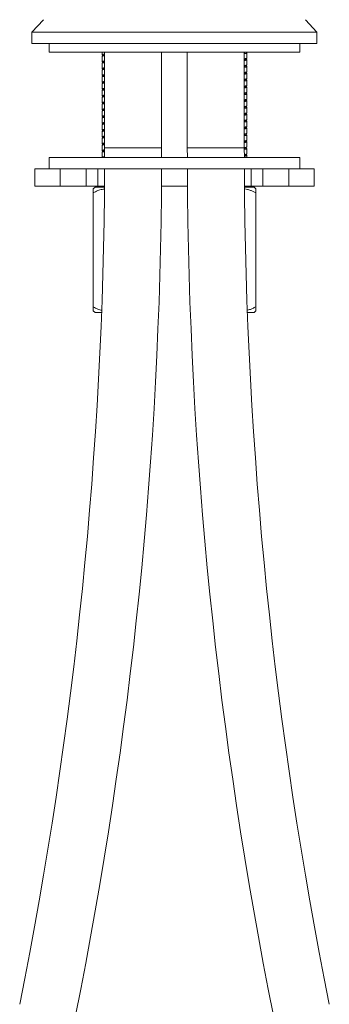
# Model space of a CAD drawing. Units: millimetres. Extents: x -215 to 548, y -465 to 615.
# Drawn here: x 121 to 175, y 19 to 192 of the extents above; entities that cross this region are included whole.
import ezdxf

# ---------------------------------------------------------------- set-up
doc = ezdxf.new("R2010")
doc.units = ezdxf.units.MM

msp = doc.modelspace()

# ---------------------------------------------------------------- linework, layer by layer
at = {"color": 7, "linetype": 'Continuous', "lineweight": 18}
for p, q in [((124.74, 192.18), (122.74, 189.98)), ((172.74, 189.98), (170.74, 192.18)), ((122.74, 189.98), (122.74, 187.98)), ((172.74, 189.98), (122.74, 189.98)), ((172.74, 187.98), (172.74, 189.98)), ((172.74, 187.98), (122.74, 187.98)), ((125.74, 187.98), (125.74, 186.48)), ((169.74, 186.48), (169.74, 187.98)), ((125.74, 186.48), (169.74, 186.48)), ((135.04, 186.48), (135.04, 186.02)), ((135.04, 185.73), (135.04, 184.82)), ((135.49, 186.48), (135.49, 169.68)), ((145.49, 169.68), (145.49, 186.48)), ((149.99, 186.48), (149.99, 169.68)), ((159.99, 169.68), (159.99, 186.48)), ((160.1, 186.42), (160.19, 186.48)), ((160.44, 185.42), (160.44, 186.33)), ((160.44, 184.22), (160.44, 185.13)), ((135.04, 184.53), (135.04, 183.62)), ((135.04, 183.33), (135.04, 182.42)), ((160.44, 183.02), (160.44, 183.93)), ((135.04, 182.13), (135.04, 181.22)), ((160.44, 181.82), (160.44, 182.73)), ((160.44, 180.62), (160.44, 181.53)), ((135.04, 180.93), (135.04, 180.02)), ((135.04, 179.73), (135.04, 178.82)), ((160.44, 179.42), (160.44, 180.33)), ((135.04, 178.53), (135.04, 177.62)), ((160.44, 178.22), (160.44, 179.13)), ((135.04, 177.33), (135.04, 176.42)), ((160.44, 177.02), (160.44, 177.93)), ((160.44, 175.82), (160.44, 176.73)), ((135.04, 176.13), (135.04, 175.22)), ((135.04, 174.93), (135.04, 174.02)), ((160.44, 174.62), (160.44, 175.53)), ((135.04, 173.73), (135.04, 172.82)), ((160.44, 173.42), (160.44, 174.33)), ((160.44, 172.22), (160.44, 173.13)), ((135.04, 172.53), (135.04, 171.62)), ((135.04, 171.33), (135.04, 170.42)), ((160.44, 171.02), (160.44, 171.93)), ((135.04, 170.13), (135.04, 169.22)), ((135.49, 169.68), (135.49, 167.98)), ((140.49, 169.68), (135.49, 169.68)), ((145.49, 169.68), (140.49, 169.68)), ((145.49, 167.98), (145.49, 169.68)), ((149.99, 169.68), (150, 167.98)), ((159.99, 169.68), (149.99, 169.68)), ((160, 167.98), (159.99, 169.68)), ((160.44, 169.82), (160.44, 170.73)), ((160.44, 168.62), (160.44, 169.53)), ((125.74, 167.98), (125.74, 165.98)), ((125.74, 167.98), (169.74, 167.98)), ((135.04, 168.93), (135.04, 168.02)), ((135.06, 168), (135.1, 167.98)), ((160.44, 167.98), (160.44, 168.33)), ((169.74, 165.98), (169.74, 167.98)), ((123.24, 165.98), (123.24, 162.98)), ((127.7, 165.98), (123.24, 165.98)), ((127.7, 162.98), (127.7, 165.98)), ((131.36, 165.98), (127.7, 165.98)), ((131.36, 165.98), (164.13, 165.98)), ((132.24, 162.98), (132.24, 165.98)), ((134.31, 162.98), (134.31, 165.98)), ((161.18, 162.98), (161.18, 165.98)), ((163.24, 162.98), (163.24, 165.98)), ((167.79, 165.98), (164.13, 165.98)), ((167.79, 162.98), (167.79, 165.98)), ((172.24, 165.98), (167.79, 165.98)), ((172.24, 162.98), (172.24, 165.98)), ((127.7, 162.98), (123.24, 162.98)), ((132.24, 162.98), (127.7, 162.98)), ((134.31, 162.98), (132.24, 162.98)), ((133.8, 162.78), (133.49, 162.47)), ((135.46, 162.78), (133.8, 162.78)), ((135.47, 162.98), (134.31, 162.98)), ((135.04, 162.93), (135.04, 162.78)), ((135.1, 162.98), (135.06, 162.95)), ((150.02, 162.98), (145.47, 162.98)), ((161.18, 162.98), (160.02, 162.98)), ((161.69, 162.78), (160.03, 162.78)), ((160.44, 162.78), (160.44, 162.98)), ((163.24, 162.98), (161.18, 162.98)), ((162, 162.47), (161.69, 162.78)), ((167.79, 162.98), (163.24, 162.98)), ((172.24, 162.98), (167.79, 162.98)), ((133.49, 161.78), (133.49, 141.78)), ((161.99, 161.78), (161.99, 141.78)), ((133.49, 141.08), (133.8, 140.78)), ((134.95, 140.78), (133.8, 140.78)), ((161.69, 140.78), (160.54, 140.78)), ((161.69, 140.78), (162, 141.08))]:
    msp.add_line(p, q, dxfattribs=at)
for centre, radius, start, end in [((-630.06, 169.68), 765.56, 348.67631, 359.72308), ((-630.06, 169.68), 775.56, 348.67631, 359.72665), ((925.55, 169.68), 775.56, 180.27335, 191.32369), ((925.55, 169.68), 765.56, 180.27692, 191.32369)]:
    msp.add_arc(centre, radius, start, end, dxfattribs=at)
for points, knots in [([(135.49, 185.84), (135.45, 185.83), (135.33, 185.82), (135.18, 185.8), (135.08, 185.76), (135.03, 185.74), (135.05, 185.73), (135.05, 185.73)], [0, 0, 0, 0, 0.141016, 0.419297, 0.704695, 0.993792, 1, 1, 1, 1]), ([(135.07, 186), (135.06, 186.01), (135.03, 186.02), (135.07, 186.05), (135.18, 186.08), (135.32, 186.11), (135.45, 186.12), (135.49, 186.13)], [0, 0, 0, 0, 0.158334, 0.400127, 0.638827, 0.871574, 1, 1, 1, 1]), ([(135.07, 184.8), (135.06, 184.81), (135.03, 184.82), (135.07, 184.85), (135.18, 184.88), (135.32, 184.91), (135.45, 184.92), (135.49, 184.93)], [0, 0, 0, 0, 0.158334, 0.400127, 0.638827, 0.871574, 1, 1, 1, 1]), ([(135.06, 186), (135.1, 185.98), (135.17, 185.93), (135.24, 185.89), (135.27, 185.88)], [0, 0, 0, 0, 0.593942, 1, 1, 1, 1]), ([(135.31, 185.9), (135.27, 185.87), (135.18, 185.82), (135.1, 185.78), (135.06, 185.75)], [0, 0, 0, 0, 0.49978, 1, 1, 1, 1]), ([(135.49, 185.95), (135.44, 185.94), (135.35, 185.92), (135.33, 185.9), (135.32, 185.9)], [0, 0, 0, 0, 0.66626, 1, 1, 1, 1]), ([(160.09, 186.42), (160.08, 186.42), (160.06, 186.41), (160.02, 186.41), (159.99, 186.4)], [0, 0, 0, 0, 0.434179, 1, 1, 1, 1]), ([(160.41, 186.36), (160.43, 186.35), (160.46, 186.33), (160.42, 186.3), (160.31, 186.27), (160.17, 186.25), (160.04, 186.23), (159.99, 186.23)], [0, 0, 0, 0, 0.191685, 0.423897, 0.653138, 0.876663, 1, 1, 1, 1]), ([(159.99, 185.32), (160.04, 185.32), (160.16, 185.33), (160.31, 185.36), (160.41, 185.39), (160.46, 185.41), (160.44, 185.42), (160.44, 185.42)], [0, 0, 0, 0, 0.141016, 0.419295, 0.704693, 0.993788, 1, 1, 1, 1]), ([(160.09, 185.22), (160.08, 185.22), (160.06, 185.21), (160.02, 185.21), (159.99, 185.2)], [0, 0, 0, 0, 0.434179, 1, 1, 1, 1]), ([(160.41, 185.16), (160.43, 185.15), (160.46, 185.13), (160.42, 185.1), (160.31, 185.07), (160.17, 185.05), (160.04, 185.03), (159.99, 185.03)], [0, 0, 0, 0, 0.1916853, 0.4238969, 0.6531383, 0.8766627, 1, 1, 1, 1]), ([(160.1, 185.22), (160.14, 185.25), (160.22, 185.3), (160.3, 185.34), (160.34, 185.37)], [0, 0, 0, 0, 0.499959, 1, 1, 1, 1]), ([(160.42, 185.16), (160.38, 185.18), (160.3, 185.23), (160.23, 185.27), (160.2, 185.29)], [0, 0, 0, 0, 0.579102, 1, 1, 1, 1]), ([(160.42, 186.36), (160.38, 186.38), (160.31, 186.42), (160.24, 186.46), (160.22, 186.48)], [0, 0, 0, 0, 0.623363, 1, 1, 1, 1]), ([(135.49, 184.64), (135.45, 184.63), (135.33, 184.62), (135.18, 184.6), (135.08, 184.56), (135.03, 184.54), (135.05, 184.53), (135.05, 184.53)], [0, 0, 0, 0, 0.141016, 0.419297, 0.704695, 0.993792, 1, 1, 1, 1]), ([(135.49, 183.44), (135.45, 183.43), (135.33, 183.42), (135.18, 183.4), (135.08, 183.36), (135.03, 183.34), (135.05, 183.33), (135.05, 183.33)], [0, 0, 0, 0, 0.1410163, 0.4192972, 0.7046955, 0.9937916, 1, 1, 1, 1]), ([(135.07, 183.6), (135.06, 183.61), (135.03, 183.62), (135.07, 183.65), (135.18, 183.68), (135.32, 183.71), (135.45, 183.72), (135.49, 183.73)], [0, 0, 0, 0, 0.158334, 0.400127, 0.638827, 0.871574, 1, 1, 1, 1]), ([(135.06, 184.8), (135.1, 184.78), (135.17, 184.73), (135.24, 184.69), (135.27, 184.68)], [0, 0, 0, 0, 0.593942, 1, 1, 1, 1]), ([(135.31, 184.7), (135.27, 184.67), (135.18, 184.62), (135.1, 184.58), (135.06, 184.55)], [0, 0, 0, 0, 0.49978, 1, 1, 1, 1]), ([(135.06, 183.6), (135.1, 183.58), (135.17, 183.53), (135.24, 183.49), (135.27, 183.48)], [0, 0, 0, 0, 0.593942, 1, 1, 1, 1]), ([(135.31, 183.5), (135.27, 183.47), (135.18, 183.42), (135.1, 183.38), (135.06, 183.35)], [0, 0, 0, 0, 0.49978, 1, 1, 1, 1]), ([(135.49, 184.75), (135.44, 184.74), (135.35, 184.72), (135.33, 184.7), (135.32, 184.7)], [0, 0, 0, 0, 0.66626, 1, 1, 1, 1]), ([(135.49, 183.55), (135.44, 183.54), (135.35, 183.52), (135.33, 183.5), (135.32, 183.5)], [0, 0, 0, 0, 0.66626, 1, 1, 1, 1]), ([(159.99, 184.12), (160.04, 184.12), (160.16, 184.13), (160.31, 184.16), (160.41, 184.19), (160.46, 184.21), (160.44, 184.22), (160.44, 184.22)], [0, 0, 0, 0, 0.141016, 0.419295, 0.704693, 0.993788, 1, 1, 1, 1]), ([(160.09, 184.02), (160.08, 184.02), (160.06, 184.01), (160.02, 184.01), (159.99, 184)], [0, 0, 0, 0, 0.434179, 1, 1, 1, 1]), ([(160.41, 183.96), (160.43, 183.95), (160.46, 183.93), (160.42, 183.9), (160.31, 183.87), (160.17, 183.85), (160.04, 183.83), (159.99, 183.83)], [0, 0, 0, 0, 0.191685, 0.423897, 0.653138, 0.876663, 1, 1, 1, 1]), ([(160.1, 184.02), (160.14, 184.05), (160.22, 184.1), (160.3, 184.14), (160.34, 184.17)], [0, 0, 0, 0, 0.499959, 1, 1, 1, 1]), ([(160.42, 183.96), (160.38, 183.98), (160.3, 184.03), (160.23, 184.07), (160.2, 184.09)], [0, 0, 0, 0, 0.579102, 1, 1, 1, 1]), ([(135.49, 182.24), (135.45, 182.23), (135.33, 182.22), (135.18, 182.2), (135.08, 182.16), (135.03, 182.14), (135.05, 182.13), (135.05, 182.13)], [0, 0, 0, 0, 0.141016, 0.419297, 0.704695, 0.993792, 1, 1, 1, 1]), ([(135.07, 182.4), (135.06, 182.41), (135.03, 182.42), (135.07, 182.45), (135.18, 182.48), (135.32, 182.51), (135.45, 182.52), (135.49, 182.53)], [0, 0, 0, 0, 0.158334, 0.400127, 0.638827, 0.871574, 1, 1, 1, 1]), ([(135.06, 182.4), (135.1, 182.38), (135.17, 182.33), (135.24, 182.29), (135.27, 182.28)], [0, 0, 0, 0, 0.593942, 1, 1, 1, 1]), ([(135.31, 182.3), (135.27, 182.27), (135.18, 182.22), (135.1, 182.18), (135.06, 182.15)], [0, 0, 0, 0, 0.49978, 1, 1, 1, 1]), ([(135.49, 182.35), (135.44, 182.34), (135.35, 182.32), (135.33, 182.3), (135.32, 182.3)], [0, 0, 0, 0, 0.66626, 1, 1, 1, 1]), ([(159.99, 182.92), (160.04, 182.92), (160.16, 182.93), (160.31, 182.96), (160.41, 182.99), (160.46, 183.01), (160.44, 183.02), (160.44, 183.02)], [0, 0, 0, 0, 0.141016, 0.419295, 0.704693, 0.993788, 1, 1, 1, 1]), ([(160.09, 182.82), (160.08, 182.82), (160.06, 182.81), (160.02, 182.81), (159.99, 182.8)], [0, 0, 0, 0, 0.434179, 1, 1, 1, 1]), ([(160.41, 182.76), (160.43, 182.75), (160.46, 182.73), (160.42, 182.7), (160.31, 182.67), (160.17, 182.65), (160.04, 182.63), (159.99, 182.63)], [0, 0, 0, 0, 0.191685, 0.423897, 0.653138, 0.876663, 1, 1, 1, 1]), ([(159.99, 181.72), (160.04, 181.72), (160.16, 181.73), (160.31, 181.76), (160.41, 181.79), (160.46, 181.81), (160.44, 181.82), (160.44, 181.82)], [0, 0, 0, 0, 0.141016, 0.419295, 0.704693, 0.993788, 1, 1, 1, 1]), ([(160.09, 181.62), (160.08, 181.62), (160.06, 181.61), (160.02, 181.61), (159.99, 181.6)], [0, 0, 0, 0, 0.434179, 1, 1, 1, 1]), ([(160.41, 181.56), (160.43, 181.55), (160.46, 181.53), (160.42, 181.5), (160.31, 181.47), (160.17, 181.45), (160.04, 181.43), (159.99, 181.43)], [0, 0, 0, 0, 0.1916853, 0.4238969, 0.6531383, 0.8766627, 1, 1, 1, 1]), ([(160.1, 182.82), (160.14, 182.85), (160.22, 182.9), (160.3, 182.94), (160.34, 182.97)], [0, 0, 0, 0, 0.499959, 1, 1, 1, 1]), ([(160.1, 181.62), (160.14, 181.65), (160.22, 181.7), (160.3, 181.74), (160.34, 181.77)], [0, 0, 0, 0, 0.499959, 1, 1, 1, 1]), ([(160.42, 182.76), (160.38, 182.78), (160.3, 182.83), (160.23, 182.87), (160.2, 182.89)], [0, 0, 0, 0, 0.579102, 1, 1, 1, 1]), ([(160.42, 181.56), (160.38, 181.58), (160.3, 181.63), (160.23, 181.67), (160.2, 181.69)], [0, 0, 0, 0, 0.579102, 1, 1, 1, 1]), ([(135.49, 181.04), (135.45, 181.03), (135.33, 181.02), (135.18, 181), (135.08, 180.96), (135.03, 180.94), (135.05, 180.93), (135.05, 180.93)], [0, 0, 0, 0, 0.141016, 0.419297, 0.704695, 0.993792, 1, 1, 1, 1]), ([(135.49, 179.84), (135.45, 179.83), (135.33, 179.82), (135.18, 179.8), (135.08, 179.76), (135.03, 179.74), (135.05, 179.73), (135.05, 179.73)], [0, 0, 0, 0, 0.1410163, 0.4192972, 0.7046955, 0.9937916, 1, 1, 1, 1]), ([(135.07, 181.2), (135.06, 181.21), (135.03, 181.22), (135.07, 181.25), (135.18, 181.28), (135.32, 181.31), (135.45, 181.32), (135.49, 181.33)], [0, 0, 0, 0, 0.158334, 0.400127, 0.638827, 0.871574, 1, 1, 1, 1]), ([(135.07, 180), (135.06, 180.01), (135.03, 180.02), (135.07, 180.05), (135.18, 180.08), (135.32, 180.11), (135.45, 180.12), (135.49, 180.13)], [0, 0, 0, 0, 0.158334, 0.400127, 0.638827, 0.871574, 1, 1, 1, 1]), ([(135.06, 181.2), (135.1, 181.18), (135.17, 181.13), (135.24, 181.09), (135.27, 181.08)], [0, 0, 0, 0, 0.593942, 1, 1, 1, 1]), ([(135.31, 181.1), (135.27, 181.07), (135.18, 181.02), (135.1, 180.98), (135.06, 180.95)], [0, 0, 0, 0, 0.49978, 1, 1, 1, 1]), ([(135.06, 180), (135.1, 179.98), (135.17, 179.93), (135.24, 179.89), (135.27, 179.88)], [0, 0, 0, 0, 0.593942, 1, 1, 1, 1]), ([(135.31, 179.9), (135.27, 179.87), (135.18, 179.82), (135.1, 179.78), (135.06, 179.75)], [0, 0, 0, 0, 0.49978, 1, 1, 1, 1]), ([(135.49, 181.15), (135.44, 181.14), (135.35, 181.12), (135.33, 181.1), (135.32, 181.1)], [0, 0, 0, 0, 0.66626, 1, 1, 1, 1]), ([(135.49, 179.95), (135.44, 179.94), (135.35, 179.92), (135.33, 179.9), (135.32, 179.9)], [0, 0, 0, 0, 0.66626, 1, 1, 1, 1]), ([(159.99, 180.52), (160.04, 180.52), (160.16, 180.53), (160.31, 180.56), (160.41, 180.59), (160.46, 180.61), (160.44, 180.62), (160.44, 180.62)], [0, 0, 0, 0, 0.141016, 0.419295, 0.704693, 0.993788, 1, 1, 1, 1]), ([(160.09, 180.42), (160.08, 180.42), (160.06, 180.41), (160.02, 180.41), (159.99, 180.4)], [0, 0, 0, 0, 0.434179, 1, 1, 1, 1]), ([(160.41, 180.36), (160.43, 180.35), (160.46, 180.33), (160.42, 180.3), (160.31, 180.27), (160.17, 180.25), (160.04, 180.23), (159.99, 180.23)], [0, 0, 0, 0, 0.191685, 0.423897, 0.653138, 0.876663, 1, 1, 1, 1]), ([(160.1, 180.42), (160.14, 180.45), (160.22, 180.5), (160.3, 180.54), (160.34, 180.57)], [0, 0, 0, 0, 0.499959, 1, 1, 1, 1]), ([(160.42, 180.36), (160.38, 180.38), (160.3, 180.43), (160.23, 180.47), (160.2, 180.49)], [0, 0, 0, 0, 0.579102, 1, 1, 1, 1]), ([(135.49, 178.64), (135.45, 178.63), (135.33, 178.62), (135.18, 178.6), (135.08, 178.56), (135.03, 178.54), (135.05, 178.53), (135.05, 178.53)], [0, 0, 0, 0, 0.141016, 0.419297, 0.704695, 0.993792, 1, 1, 1, 1]), ([(135.07, 178.8), (135.06, 178.81), (135.03, 178.82), (135.07, 178.85), (135.18, 178.88), (135.32, 178.91), (135.45, 178.92), (135.49, 178.93)], [0, 0, 0, 0, 0.158334, 0.400127, 0.638827, 0.871574, 1, 1, 1, 1]), ([(135.06, 178.8), (135.1, 178.78), (135.17, 178.73), (135.24, 178.69), (135.27, 178.68)], [0, 0, 0, 0, 0.593942, 1, 1, 1, 1]), ([(135.31, 178.7), (135.27, 178.67), (135.18, 178.62), (135.1, 178.58), (135.06, 178.55)], [0, 0, 0, 0, 0.49978, 1, 1, 1, 1]), ([(135.49, 178.75), (135.44, 178.74), (135.35, 178.72), (135.33, 178.7), (135.32, 178.7)], [0, 0, 0, 0, 0.66626, 1, 1, 1, 1]), ([(159.99, 179.32), (160.04, 179.32), (160.16, 179.33), (160.31, 179.36), (160.41, 179.39), (160.46, 179.41), (160.44, 179.42), (160.44, 179.42)], [0, 0, 0, 0, 0.141016, 0.419295, 0.704693, 0.993788, 1, 1, 1, 1]), ([(160.09, 179.22), (160.08, 179.22), (160.06, 179.21), (160.02, 179.21), (159.99, 179.2)], [0, 0, 0, 0, 0.434179, 1, 1, 1, 1]), ([(160.41, 179.16), (160.43, 179.15), (160.46, 179.13), (160.42, 179.1), (160.31, 179.07), (160.17, 179.05), (160.04, 179.03), (159.99, 179.03)], [0, 0, 0, 0, 0.191685, 0.423897, 0.653138, 0.876663, 1, 1, 1, 1]), ([(159.99, 178.12), (160.04, 178.12), (160.16, 178.13), (160.31, 178.16), (160.41, 178.19), (160.46, 178.21), (160.44, 178.22), (160.44, 178.22)], [0, 0, 0, 0, 0.141016, 0.419295, 0.704693, 0.993788, 1, 1, 1, 1]), ([(160.09, 178.02), (160.08, 178.02), (160.06, 178.01), (160.02, 178.01), (159.99, 178)], [0, 0, 0, 0, 0.434179, 1, 1, 1, 1]), ([(160.1, 179.22), (160.14, 179.25), (160.22, 179.3), (160.3, 179.34), (160.34, 179.37)], [0, 0, 0, 0, 0.499959, 1, 1, 1, 1]), ([(160.1, 178.02), (160.14, 178.05), (160.22, 178.1), (160.3, 178.14), (160.34, 178.17)], [0, 0, 0, 0, 0.499959, 1, 1, 1, 1]), ([(160.42, 179.16), (160.38, 179.18), (160.3, 179.23), (160.23, 179.27), (160.2, 179.29)], [0, 0, 0, 0, 0.579102, 1, 1, 1, 1]), ([(160.42, 177.96), (160.38, 177.98), (160.3, 178.03), (160.23, 178.07), (160.2, 178.09)], [0, 0, 0, 0, 0.579102, 1, 1, 1, 1]), ([(135.49, 177.44), (135.45, 177.43), (135.33, 177.42), (135.18, 177.4), (135.08, 177.36), (135.03, 177.34), (135.05, 177.33), (135.05, 177.33)], [0, 0, 0, 0, 0.141016, 0.419297, 0.704695, 0.993792, 1, 1, 1, 1]), ([(135.07, 177.6), (135.06, 177.61), (135.03, 177.62), (135.07, 177.65), (135.18, 177.68), (135.32, 177.71), (135.45, 177.72), (135.49, 177.73)], [0, 0, 0, 0, 0.158334, 0.400127, 0.638827, 0.871574, 1, 1, 1, 1]), ([(135.07, 176.4), (135.06, 176.41), (135.03, 176.42), (135.07, 176.45), (135.18, 176.48), (135.32, 176.51), (135.45, 176.52), (135.49, 176.53)], [0, 0, 0, 0, 0.158334, 0.400127, 0.638827, 0.871574, 1, 1, 1, 1]), ([(135.06, 177.6), (135.1, 177.58), (135.17, 177.53), (135.24, 177.49), (135.27, 177.48)], [0, 0, 0, 0, 0.593942, 1, 1, 1, 1]), ([(135.31, 177.5), (135.27, 177.47), (135.18, 177.42), (135.1, 177.38), (135.06, 177.35)], [0, 0, 0, 0, 0.49978, 1, 1, 1, 1]), ([(135.06, 176.4), (135.1, 176.38), (135.17, 176.33), (135.24, 176.29), (135.27, 176.28)], [0, 0, 0, 0, 0.593942, 1, 1, 1, 1]), ([(135.31, 176.3), (135.27, 176.27), (135.18, 176.22), (135.1, 176.18), (135.06, 176.15)], [0, 0, 0, 0, 0.49978, 1, 1, 1, 1]), ([(135.49, 177.55), (135.44, 177.54), (135.35, 177.52), (135.33, 177.5), (135.32, 177.5)], [0, 0, 0, 0, 0.66626, 1, 1, 1, 1]), ([(135.49, 176.35), (135.44, 176.34), (135.35, 176.32), (135.33, 176.3), (135.32, 176.3)], [0, 0, 0, 0, 0.66626, 1, 1, 1, 1]), ([(160.41, 177.96), (160.43, 177.95), (160.46, 177.93), (160.42, 177.9), (160.31, 177.87), (160.17, 177.85), (160.04, 177.83), (159.99, 177.83)], [0, 0, 0, 0, 0.191685, 0.423897, 0.653138, 0.876663, 1, 1, 1, 1]), ([(159.99, 176.92), (160.04, 176.92), (160.16, 176.93), (160.31, 176.96), (160.41, 176.99), (160.46, 177.01), (160.44, 177.02), (160.44, 177.02)], [0, 0, 0, 0, 0.141016, 0.419295, 0.704693, 0.993788, 1, 1, 1, 1]), ([(160.09, 176.82), (160.08, 176.82), (160.06, 176.81), (160.02, 176.81), (159.99, 176.8)], [0, 0, 0, 0, 0.434179, 1, 1, 1, 1]), ([(160.41, 176.76), (160.43, 176.75), (160.46, 176.73), (160.42, 176.7), (160.31, 176.67), (160.17, 176.65), (160.04, 176.63), (159.99, 176.63)], [0, 0, 0, 0, 0.191685, 0.423897, 0.653138, 0.876663, 1, 1, 1, 1]), ([(160.1, 176.82), (160.14, 176.85), (160.22, 176.9), (160.3, 176.94), (160.34, 176.97)], [0, 0, 0, 0, 0.499959, 1, 1, 1, 1]), ([(160.42, 176.76), (160.38, 176.78), (160.3, 176.83), (160.23, 176.87), (160.2, 176.89)], [0, 0, 0, 0, 0.579102, 1, 1, 1, 1]), ([(135.49, 176.24), (135.45, 176.23), (135.33, 176.22), (135.18, 176.2), (135.08, 176.16), (135.03, 176.14), (135.05, 176.13), (135.05, 176.13)], [0, 0, 0, 0, 0.141016, 0.419297, 0.704695, 0.993792, 1, 1, 1, 1]), ([(135.49, 175.04), (135.45, 175.03), (135.33, 175.02), (135.18, 175), (135.08, 174.96), (135.03, 174.94), (135.05, 174.93), (135.05, 174.93)], [0, 0, 0, 0, 0.141016, 0.419297, 0.704695, 0.993792, 1, 1, 1, 1]), ([(135.07, 175.2), (135.06, 175.21), (135.03, 175.22), (135.07, 175.25), (135.18, 175.28), (135.32, 175.31), (135.45, 175.32), (135.49, 175.33)], [0, 0, 0, 0, 0.158334, 0.400127, 0.638827, 0.871574, 1, 1, 1, 1]), ([(135.06, 175.2), (135.1, 175.18), (135.17, 175.13), (135.24, 175.09), (135.27, 175.08)], [0, 0, 0, 0, 0.593942, 1, 1, 1, 1]), ([(135.31, 175.1), (135.27, 175.07), (135.18, 175.02), (135.1, 174.98), (135.06, 174.95)], [0, 0, 0, 0, 0.49978, 1, 1, 1, 1]), ([(135.49, 175.15), (135.44, 175.14), (135.35, 175.12), (135.33, 175.1), (135.32, 175.1)], [0, 0, 0, 0, 0.66626, 1, 1, 1, 1]), ([(159.99, 175.72), (160.04, 175.72), (160.16, 175.73), (160.31, 175.76), (160.41, 175.79), (160.46, 175.81), (160.44, 175.82), (160.44, 175.82)], [0, 0, 0, 0, 0.141016, 0.419295, 0.704693, 0.993788, 1, 1, 1, 1]), ([(160.09, 175.62), (160.08, 175.62), (160.06, 175.61), (160.02, 175.61), (159.99, 175.6)], [0, 0, 0, 0, 0.434179, 1, 1, 1, 1]), ([(160.41, 175.56), (160.43, 175.55), (160.46, 175.53), (160.42, 175.5), (160.31, 175.47), (160.17, 175.45), (160.04, 175.43), (159.99, 175.43)], [0, 0, 0, 0, 0.191685, 0.423897, 0.653138, 0.876663, 1, 1, 1, 1]), ([(159.99, 174.52), (160.04, 174.52), (160.16, 174.53), (160.31, 174.56), (160.41, 174.59), (160.46, 174.61), (160.44, 174.62), (160.44, 174.62)], [0, 0, 0, 0, 0.141016, 0.419295, 0.704693, 0.993788, 1, 1, 1, 1]), ([(160.1, 175.62), (160.14, 175.65), (160.22, 175.7), (160.3, 175.74), (160.34, 175.77)], [0, 0, 0, 0, 0.499959, 1, 1, 1, 1]), ([(160.1, 174.42), (160.14, 174.45), (160.22, 174.5), (160.3, 174.54), (160.34, 174.57)], [0, 0, 0, 0, 0.499959, 1, 1, 1, 1]), ([(160.42, 175.56), (160.38, 175.58), (160.3, 175.63), (160.23, 175.67), (160.2, 175.69)], [0, 0, 0, 0, 0.579102, 1, 1, 1, 1]), ([(135.49, 173.84), (135.45, 173.83), (135.33, 173.82), (135.18, 173.8), (135.08, 173.76), (135.03, 173.74), (135.05, 173.73), (135.05, 173.73)], [0, 0, 0, 0, 0.141016, 0.419297, 0.704695, 0.993792, 1, 1, 1, 1]), ([(135.07, 174), (135.06, 174.01), (135.03, 174.02), (135.07, 174.05), (135.18, 174.08), (135.32, 174.11), (135.45, 174.12), (135.49, 174.13)], [0, 0, 0, 0, 0.158334, 0.400127, 0.638827, 0.871574, 1, 1, 1, 1]), ([(135.07, 172.8), (135.06, 172.81), (135.03, 172.82), (135.07, 172.85), (135.18, 172.88), (135.32, 172.91), (135.45, 172.92), (135.49, 172.93)], [0, 0, 0, 0, 0.158334, 0.400127, 0.638827, 0.871574, 1, 1, 1, 1]), ([(135.06, 174), (135.1, 173.98), (135.17, 173.93), (135.24, 173.89), (135.27, 173.88)], [0, 0, 0, 0, 0.593942, 1, 1, 1, 1]), ([(135.31, 173.9), (135.27, 173.87), (135.18, 173.82), (135.1, 173.78), (135.06, 173.75)], [0, 0, 0, 0, 0.49978, 1, 1, 1, 1]), ([(135.49, 173.95), (135.44, 173.94), (135.35, 173.92), (135.33, 173.9), (135.32, 173.9)], [0, 0, 0, 0, 0.6662599, 1, 1, 1, 1]), ([(160.09, 174.42), (160.08, 174.42), (160.06, 174.41), (160.02, 174.41), (159.99, 174.4)], [0, 0, 0, 0, 0.434179, 1, 1, 1, 1]), ([(160.41, 174.36), (160.43, 174.35), (160.46, 174.33), (160.42, 174.3), (160.31, 174.27), (160.17, 174.25), (160.04, 174.23), (159.99, 174.23)], [0, 0, 0, 0, 0.191685, 0.423897, 0.653138, 0.876663, 1, 1, 1, 1]), ([(159.99, 173.32), (160.04, 173.32), (160.16, 173.33), (160.31, 173.36), (160.41, 173.39), (160.46, 173.41), (160.44, 173.42), (160.44, 173.42)], [0, 0, 0, 0, 0.141016, 0.419295, 0.704693, 0.993788, 1, 1, 1, 1]), ([(160.09, 173.22), (160.08, 173.22), (160.06, 173.21), (160.02, 173.21), (159.99, 173.2)], [0, 0, 0, 0, 0.434179, 1, 1, 1, 1]), ([(160.41, 173.16), (160.43, 173.15), (160.46, 173.13), (160.42, 173.1), (160.31, 173.07), (160.17, 173.05), (160.04, 173.03), (159.99, 173.03)], [0, 0, 0, 0, 0.191685, 0.423897, 0.653138, 0.876663, 1, 1, 1, 1]), ([(160.1, 173.22), (160.14, 173.25), (160.22, 173.3), (160.3, 173.34), (160.34, 173.37)], [0, 0, 0, 0, 0.499959, 1, 1, 1, 1]), ([(160.42, 174.36), (160.38, 174.38), (160.3, 174.43), (160.23, 174.47), (160.2, 174.49)], [0, 0, 0, 0, 0.579102, 1, 1, 1, 1]), ([(160.42, 173.16), (160.38, 173.18), (160.3, 173.23), (160.23, 173.27), (160.2, 173.29)], [0, 0, 0, 0, 0.579102, 1, 1, 1, 1]), ([(135.49, 172.64), (135.45, 172.63), (135.33, 172.62), (135.18, 172.6), (135.08, 172.56), (135.03, 172.54), (135.05, 172.53), (135.05, 172.53)], [0, 0, 0, 0, 0.141016, 0.419297, 0.704695, 0.993792, 1, 1, 1, 1]), ([(135.49, 171.44), (135.45, 171.43), (135.33, 171.42), (135.18, 171.4), (135.08, 171.36), (135.03, 171.34), (135.05, 171.33), (135.05, 171.33)], [0, 0, 0, 0, 0.1410163, 0.4192972, 0.7046955, 0.9937916, 1, 1, 1, 1]), ([(135.07, 171.6), (135.06, 171.61), (135.03, 171.62), (135.07, 171.65), (135.18, 171.68), (135.32, 171.71), (135.45, 171.72), (135.49, 171.73)], [0, 0, 0, 0, 0.158334, 0.400127, 0.638827, 0.871574, 1, 1, 1, 1]), ([(135.06, 172.8), (135.1, 172.78), (135.17, 172.73), (135.24, 172.69), (135.27, 172.68)], [0, 0, 0, 0, 0.593942, 1, 1, 1, 1]), ([(135.31, 172.7), (135.27, 172.67), (135.18, 172.62), (135.1, 172.58), (135.06, 172.55)], [0, 0, 0, 0, 0.49978, 1, 1, 1, 1]), ([(135.06, 171.6), (135.1, 171.58), (135.17, 171.53), (135.24, 171.49), (135.27, 171.48)], [0, 0, 0, 0, 0.593942, 1, 1, 1, 1]), ([(135.31, 171.5), (135.27, 171.47), (135.18, 171.42), (135.1, 171.38), (135.06, 171.35)], [0, 0, 0, 0, 0.49978, 1, 1, 1, 1]), ([(135.49, 172.75), (135.44, 172.74), (135.35, 172.72), (135.33, 172.7), (135.32, 172.7)], [0, 0, 0, 0, 0.66626, 1, 1, 1, 1]), ([(135.49, 171.55), (135.44, 171.54), (135.35, 171.52), (135.33, 171.5), (135.32, 171.5)], [0, 0, 0, 0, 0.6662599, 1, 1, 1, 1]), ([(159.99, 172.12), (160.04, 172.12), (160.16, 172.13), (160.31, 172.16), (160.41, 172.19), (160.46, 172.21), (160.44, 172.22), (160.44, 172.22)], [0, 0, 0, 0, 0.141016, 0.419295, 0.704693, 0.993788, 1, 1, 1, 1]), ([(160.09, 172.02), (160.08, 172.02), (160.06, 172.01), (160.02, 172.01), (159.99, 172)], [0, 0, 0, 0, 0.434179, 1, 1, 1, 1]), ([(160.41, 171.96), (160.43, 171.95), (160.46, 171.93), (160.42, 171.9), (160.31, 171.87), (160.17, 171.85), (160.04, 171.83), (159.99, 171.83)], [0, 0, 0, 0, 0.191685, 0.423897, 0.653138, 0.876663, 1, 1, 1, 1]), ([(160.1, 172.02), (160.14, 172.05), (160.22, 172.1), (160.3, 172.14), (160.34, 172.17)], [0, 0, 0, 0, 0.499959, 1, 1, 1, 1]), ([(160.42, 171.96), (160.38, 171.98), (160.3, 172.03), (160.23, 172.07), (160.2, 172.09)], [0, 0, 0, 0, 0.579102, 1, 1, 1, 1]), ([(135.49, 170.24), (135.45, 170.23), (135.33, 170.22), (135.18, 170.2), (135.08, 170.16), (135.03, 170.14), (135.05, 170.13), (135.05, 170.13)], [0, 0, 0, 0, 0.141016, 0.419297, 0.704695, 0.993792, 1, 1, 1, 1]), ([(135.07, 170.4), (135.06, 170.41), (135.03, 170.42), (135.07, 170.45), (135.18, 170.48), (135.32, 170.51), (135.45, 170.52), (135.49, 170.53)], [0, 0, 0, 0, 0.158334, 0.400127, 0.638827, 0.871574, 1, 1, 1, 1]), ([(135.06, 170.4), (135.1, 170.38), (135.17, 170.33), (135.24, 170.29), (135.27, 170.28)], [0, 0, 0, 0, 0.593942, 1, 1, 1, 1]), ([(135.31, 170.3), (135.27, 170.27), (135.18, 170.22), (135.1, 170.18), (135.06, 170.15)], [0, 0, 0, 0, 0.49978, 1, 1, 1, 1]), ([(135.49, 170.35), (135.44, 170.34), (135.35, 170.32), (135.33, 170.3), (135.32, 170.3)], [0, 0, 0, 0, 0.66626, 1, 1, 1, 1]), ([(159.99, 170.92), (160.04, 170.92), (160.16, 170.93), (160.31, 170.96), (160.41, 170.99), (160.46, 171.01), (160.44, 171.02), (160.44, 171.02)], [0, 0, 0, 0, 0.1410157, 0.4192955, 0.7046926, 0.9937875, 1, 1, 1, 1]), ([(160.09, 170.82), (160.08, 170.82), (160.06, 170.81), (160.02, 170.81), (159.99, 170.8)], [0, 0, 0, 0, 0.434179, 1, 1, 1, 1]), ([(160.41, 170.76), (160.43, 170.75), (160.46, 170.73), (160.42, 170.7), (160.31, 170.67), (160.17, 170.65), (160.04, 170.63), (159.99, 170.63)], [0, 0, 0, 0, 0.191685, 0.423897, 0.653138, 0.876663, 1, 1, 1, 1]), ([(159.99, 169.72), (160.04, 169.72), (160.16, 169.73), (160.31, 169.76), (160.41, 169.79), (160.46, 169.81), (160.44, 169.82), (160.44, 169.82)], [0, 0, 0, 0, 0.141016, 0.419295, 0.704693, 0.993788, 1, 1, 1, 1]), ([(160.09, 169.62), (160.08, 169.62), (160.06, 169.61), (160.02, 169.61), (160, 169.6)], [0, 0, 0, 0, 0.463315, 1, 1, 1, 1]), ([(160.41, 169.56), (160.43, 169.55), (160.46, 169.53), (160.42, 169.5), (160.31, 169.47), (160.17, 169.45), (160.04, 169.43), (160, 169.43)], [0, 0, 0, 0, 0.192846, 0.426464, 0.657094, 0.881973, 1, 1, 1, 1]), ([(160.1, 170.82), (160.14, 170.85), (160.22, 170.9), (160.3, 170.94), (160.34, 170.97)], [0, 0, 0, 0, 0.499959, 1, 1, 1, 1]), ([(160.1, 169.62), (160.14, 169.65), (160.22, 169.7), (160.3, 169.74), (160.34, 169.77)], [0, 0, 0, 0, 0.499959, 1, 1, 1, 1]), ([(160.42, 170.76), (160.38, 170.78), (160.3, 170.83), (160.23, 170.87), (160.2, 170.89)], [0, 0, 0, 0, 0.579102, 1, 1, 1, 1]), ([(160.42, 169.56), (160.38, 169.58), (160.3, 169.63), (160.23, 169.67), (160.2, 169.69)], [0, 0, 0, 0, 0.579102, 1, 1, 1, 1]), ([(135.48, 169.04), (135.45, 169.03), (135.33, 169.02), (135.18, 169), (135.08, 168.96), (135.03, 168.94), (135.05, 168.93), (135.05, 168.93)], [0, 0, 0, 0, 0.130788, 0.412383, 0.701179, 0.993718, 1, 1, 1, 1]), ([(135.07, 169.2), (135.06, 169.21), (135.03, 169.22), (135.07, 169.25), (135.18, 169.28), (135.32, 169.31), (135.44, 169.32), (135.49, 169.33)], [0, 0, 0, 0, 0.1597324, 0.4036608, 0.6444691, 0.8792719, 1, 1, 1, 1]), ([(135.07, 168), (135.06, 168.01), (135.03, 168.02), (135.07, 168.05), (135.18, 168.08), (135.32, 168.11), (135.44, 168.12), (135.48, 168.13)], [0, 0, 0, 0, 0.160538, 0.405696, 0.647718, 0.883705, 1, 1, 1, 1]), ([(135.06, 169.2), (135.1, 169.18), (135.17, 169.13), (135.24, 169.09), (135.27, 169.08)], [0, 0, 0, 0, 0.593942, 1, 1, 1, 1]), ([(135.31, 169.1), (135.27, 169.07), (135.18, 169.02), (135.1, 168.98), (135.06, 168.95)], [0, 0, 0, 0, 0.49978, 1, 1, 1, 1]), ([(135.49, 169.15), (135.43, 169.14), (135.35, 169.12), (135.33, 169.1), (135.32, 169.1)], [0, 0, 0, 0, 0.650922, 1, 1, 1, 1]), ([(160, 168.52), (160.04, 168.52), (160.16, 168.53), (160.31, 168.56), (160.41, 168.59), (160.46, 168.61), (160.44, 168.62), (160.44, 168.62)], [0, 0, 0, 0, 0.138474, 0.417577, 0.703819, 0.993769, 1, 1, 1, 1]), ([(160.09, 168.42), (160.08, 168.42), (160.06, 168.41), (160.02, 168.41), (160, 168.4)], [0, 0, 0, 0, 0.442234, 1, 1, 1, 1]), ([(160.41, 168.36), (160.43, 168.35), (160.46, 168.33), (160.42, 168.3), (160.31, 168.27), (160.17, 168.25), (160.04, 168.23), (160, 168.23)], [0, 0, 0, 0, 0.191945, 0.424471, 0.654023, 0.87785, 1, 1, 1, 1]), ([(160.1, 168.42), (160.14, 168.45), (160.22, 168.5), (160.3, 168.54), (160.34, 168.57)], [0, 0, 0, 0, 0.499959, 1, 1, 1, 1]), ([(160.42, 168.36), (160.38, 168.38), (160.3, 168.43), (160.23, 168.47), (160.2, 168.49)], [0, 0, 0, 0, 0.579102, 1, 1, 1, 1]), ([(133.49, 161.78), (133.49, 161.86), (133.49, 162.01), (133.49, 162.18), (133.49, 162.32), (133.49, 162.41), (133.49, 162.47), (133.49, 162.47), (133.49, 162.47)], [0, 0, 0, 0, 0.215488, 0.378956, 0.543165, 0.710742, 0.879716, 1, 1, 1, 1]), ([(135.46, 162.46), (135.44, 162.46), (135.31, 162.45), (135.04, 162.4), (134.66, 162.31), (134.27, 162.17), (133.88, 161.99), (133.62, 161.85), (133.49, 161.78)], [0, 0, 0, 0, 0.017935, 0.203312, 0.393414, 0.584832, 0.791981, 1, 1, 1, 1]), ([(135.13, 162.98), (135.11, 162.97), (135.06, 162.96), (135.03, 162.94), (135.05, 162.93), (135.05, 162.93)], [0, 0, 0, 0, 0.274264, 0.984742, 1, 1, 1, 1]), ([(161.99, 161.78), (161.84, 161.86), (161.54, 162.03), (161.06, 162.23), (160.56, 162.39), (160.21, 162.44), (160.04, 162.46)], [0, 0, 0, 0, 0.246779, 0.494922, 0.749389, 1, 1, 1, 1]), ([(161.99, 162.47), (161.99, 162.47), (161.99, 162.48), (161.99, 162.45), (161.99, 162.38), (161.99, 162.29), (161.99, 162.14), (161.99, 161.97), (161.99, 161.83), (161.99, 161.78)], [0, 0, 0, 0, 0.032693, 0.186976, 0.345127, 0.504449, 0.627622, 0.875432, 1, 1, 1, 1]), ([(133.49, 141.08), (133.49, 141.08), (133.49, 141.08), (133.49, 141.1), (133.49, 141.17), (133.49, 141.27), (133.49, 141.41), (133.49, 141.58), (133.49, 141.73), (133.49, 141.78)], [0, 0, 0, 0, 0.032693, 0.186976, 0.345127, 0.504449, 0.627622, 0.875432, 1, 1, 1, 1]), ([(133.49, 141.78), (133.62, 141.71), (133.88, 141.56), (134.27, 141.39), (134.62, 141.26), (134.85, 141.2), (134.95, 141.17)], [0, 0, 0, 0, 0.2748789, 0.5507706, 0.7960177, 1, 1, 1, 1]), ([(160.53, 141.17), (160.54, 141.17), (160.67, 141.2), (160.98, 141.3), (161.47, 141.49), (161.82, 141.68), (161.99, 141.78)], [0, 0, 0, 0, 0.0130713, 0.2532026, 0.6248909, 1, 1, 1, 1]), ([(161.99, 141.78), (161.99, 141.69), (161.99, 141.54), (161.99, 141.37), (161.99, 141.24), (161.99, 141.14), (161.99, 141.09), (161.99, 141.08), (161.99, 141.08)], [0, 0, 0, 0, 0.215488, 0.378956, 0.543165, 0.710742, 0.879716, 1, 1, 1, 1])]:
    msp.add_open_spline(points, degree=3, knots=knots, dxfattribs=at)

doc.saveas('drawing.dxf')
